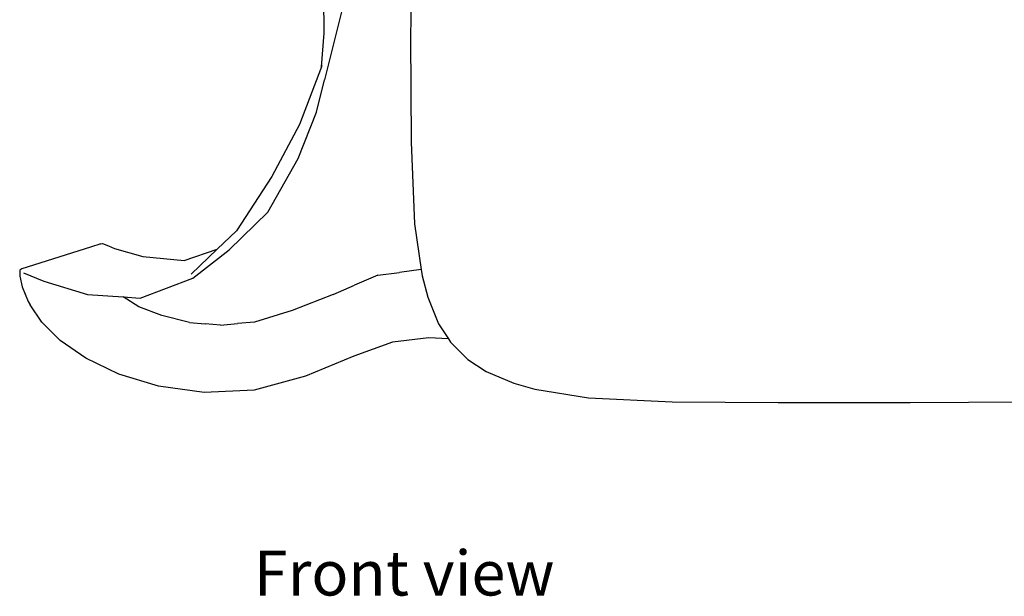
# Model space of a CAD drawing. Units: metres. Extents: x 0.23 to 1.94, y 0.07 to 0.44.
# Drawn here: x 0.93 to 1.24, y 0.08 to 0.25 of the extents above; entities that cross this region are included whole.
import ezdxf

# ---------------------------------------------------------------- set-up
doc = ezdxf.new("R2010")
doc.units = ezdxf.units.M
doc.layers.add('Edges', color=7, linetype='Continuous')
doc.styles.get("Standard").update_dxf_attribs({"font": 'verdana.ttf'})

# ---------------------------------------------------------------- blocks, each defined once
blk = doc.blocks.new("Women's Bag fr")
at = {"layer": 'Edges'}
for p, q in [((-0.18223, -0.00413), (-0.18267, -0.03982)), ((-0.20927, -0.03849), (-0.20932, -0.02071)), ((-0.2036, -0.03068), (-0.20914, -0.05278)), ((-0.2101, -0.04882), (-0.20927, -0.03849)), ((-0.18267, -0.03982), (-0.18244, -0.07199)), ((-0.20994, -0.04842), (-0.2101, -0.04882)), ((-0.2101, -0.04882), (-0.2168, -0.06659)), ((-0.21155, -0.0628), (-0.20914, -0.05278)), ((-0.21719, -0.07702), (-0.21155, -0.0628)), ((-0.2168, -0.06659), (-0.22531, -0.08262)), ((-0.18244, -0.07199), (-0.18144, -0.09718)), ((-0.22654, -0.09355), (-0.21719, -0.07702)), ((-0.22531, -0.08262), (-0.23623, -0.09926)), ((-0.23846, -0.10513), (-0.22654, -0.09355)), ((-0.23623, -0.09926), (-0.24215, -0.10495)), ((-0.18144, -0.09718), (-0.1794, -0.11123)), ((-0.28115, -0.10437), (-0.30225, -0.11098)), ((-0.27795, -0.10333), (-0.28115, -0.10437)), ((-0.27795, -0.10333), (-0.27742, -0.1032)), ((-0.27742, -0.1032), (-0.27557, -0.10395)), ((-0.27557, -0.10395), (-0.27374, -0.10469)), ((-0.27374, -0.10469), (-0.26496, -0.10725)), ((-0.25227, -0.1084), (-0.24215, -0.10495)), ((-0.24215, -0.10495), (-0.25019, -0.11267)), ((-0.24963, -0.11391), (-0.23846, -0.10513)), ((-0.26496, -0.10725), (-0.25867, -0.10782)), ((-0.25867, -0.10782), (-0.25227, -0.1084)), ((-0.30283, -0.11141), (-0.30289, -0.11325)), ((-0.30225, -0.11098), (-0.30283, -0.11141)), ((-0.1794, -0.11123), (-0.18609, -0.1121)), ((-0.1794, -0.11123), (-0.17911, -0.11317)), ((-0.30289, -0.11325), (-0.30218, -0.11655)), ((-0.30173, -0.11227), (-0.29545, -0.11483)), ((-0.29545, -0.11483), (-0.28204, -0.11895)), ((-0.26585, -0.12), (-0.24963, -0.11391)), ((-0.19274, -0.11299), (-0.19992, -0.11606)), ((-0.19274, -0.11299), (-0.18609, -0.1121)), ((-0.17911, -0.11317), (-0.17734, -0.11974)), ((-0.30218, -0.11655), (-0.30024, -0.12109)), ((-0.20642, -0.11887), (-0.19992, -0.11606)), ((-0.30024, -0.12109), (-0.29972, -0.12207)), ((-0.28204, -0.11895), (-0.27107, -0.11966)), ((-0.26626, -0.12271), (-0.27107, -0.11966)), ((-0.27107, -0.11966), (-0.26585, -0.12)), ((-0.20645, -0.11888), (-0.21904, -0.12387)), ((-0.20642, -0.11887), (-0.20645, -0.11888)), ((-0.17734, -0.11974), (-0.17402, -0.12797)), ((-0.29612, -0.12739), (-0.29972, -0.12207)), ((-0.25913, -0.12538), (-0.26626, -0.12271)), ((-0.21904, -0.12387), (-0.23062, -0.12738)), ((-0.25063, -0.12754), (-0.25913, -0.12538)), ((-0.29048, -0.13308), (-0.29612, -0.12739)), ((-0.25063, -0.12754), (-0.24585, -0.12794)), ((-0.24111, -0.12836), (-0.24585, -0.12794)), ((-0.24111, -0.12836), (-0.23587, -0.12787)), ((-0.23062, -0.12738), (-0.23587, -0.12787)), ((-0.17402, -0.12797), (-0.17096, -0.1326)), ((-0.29048, -0.13308), (-0.29043, -0.13306)), ((-0.28258, -0.13855), (-0.29043, -0.13306)), ((-0.17701, -0.13224), (-0.18817, -0.13354)), ((-0.17096, -0.1326), (-0.17701, -0.13224)), ((-0.17096, -0.1326), (-0.17032, -0.13358)), ((-0.18817, -0.13354), (-0.20014, -0.13785)), ((-0.17032, -0.13358), (-0.16501, -0.13891)), ((-0.27242, -0.14341), (-0.28258, -0.13855)), ((-0.20014, -0.13785), (-0.21493, -0.14401)), ((-0.16501, -0.13891), (-0.15941, -0.14266)), ((-0.26016, -0.14712), (-0.27242, -0.14341)), ((-0.21493, -0.14401), (-0.23078, -0.14838)), ((-0.15941, -0.14266), (-0.15093, -0.14619)), ((-0.24613, -0.14904), (-0.26016, -0.14712)), ((-0.23078, -0.14838), (-0.24613, -0.14904)), ((-0.15093, -0.14619), (-0.14438, -0.14805)), ((-0.14438, -0.14805), (-0.12794, -0.15069)), ((-0.12794, -0.15069), (-0.10219, -0.15196)), ((-0.10219, -0.15196), (-0.06953, -0.15217)), ((-0.06953, -0.15217), (-0.029, -0.15213)), ((-0.029, -0.15213), (0.10046, -0.15155))]:
    blk.add_line(p, q, dxfattribs=at)

msp = doc.modelspace()

# ---------------------------------------------------------------- block references
msp.add_blockref("Women's Bag fr", (1.23643, 0.28696))

# ---------------------------------------------------------------- texts
msp.add_text('Front view', height=0.013813).set_placement((1.00555, 0.07537))

doc.saveas('drawing.dxf')
